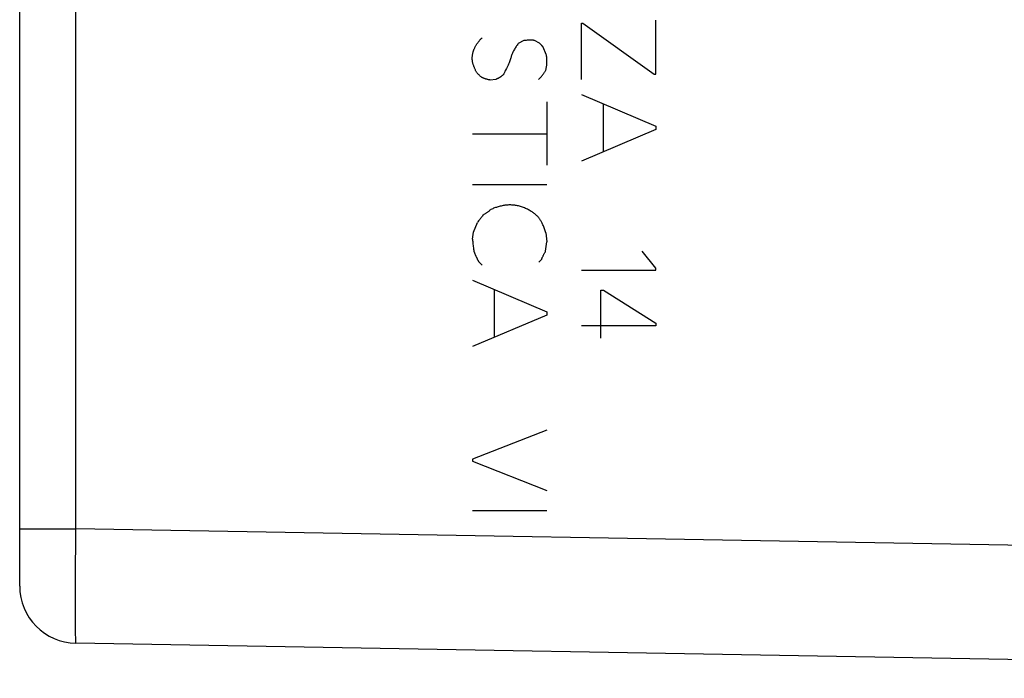
# Model space of a CAD drawing. Units: millimetres. Extents: x -95 to 101, y -25 to 48.
# Drawn here: x 55 to 72, y -20 to -9 of the extents above; entities that cross this region are included whole.
import ezdxf

# ---------------------------------------------------------------- set-up
doc = ezdxf.new("R2010")
doc.units = ezdxf.units.MM
doc.header["$LTSCALE"] = 16.335
for name, color, linetype in [('ASSI', 7, 'CONTINUOUS'), ('CURVE', 7, 'CONTINUOUS'), ('RACCORDO', 7, 'CONTINUOUS')]:
    doc.layers.add(name, color=color, linetype=linetype)

msp = doc.modelspace()

# ---------------------------------------------------------------- linework, layer by layer
at = {"layer": 'ASSI', "color": 253, "linetype": 'CONTINUOUS'}
for p, q in [((55.688, -17.434), (55.688, 3.741)), ((54.706, -17.434), (55.688, -17.434)), ((55.686, -17.666), (55.688, -17.434)), ((90.706, -18.045), (55.688, -17.434)), ((55.683, -18.118), (55.686, -17.666)), ((55.682, -18.533), (55.683, -18.118)), ((55.681, -18.888), (55.682, -18.533)), ((55.682, -19.166), (55.681, -18.888)), ((55.683, -19.27), (55.682, -19.166)), ((55.684, -19.35), (55.683, -19.27))]:
    msp.add_line(p, q, dxfattribs=at)
at = {"layer": 'ASSI', "color": 7, "linetype": 'CONTINUOUS'}
for p, q in [((54.706, -18.434), (54.706, 2.379)), ((90.706, -20.045), (55.688, -19.434))]:
    msp.add_line(p, q, dxfattribs=at)
at = {"layer": 'ASSI', "color": 253, "linetype": 'CONTINUOUS'}
msp.add_lwpolyline([(55.688, -19.434), (55.687, -19.43), (55.686, -19.42), (55.685, -19.403), (55.685, -19.38), (55.684, -19.35)], dxfattribs=at)
at = {"layer": 'ASSI', "color": 7, "linetype": 'CONTINUOUS'}
msp.add_arc((55.706, -18.434), 1, 180.0002, 269, dxfattribs=at)
at = {"layer": 'CURVE', "color": 253, "linetype": 'CONTINUOUS'}
for p, q in [((65.817, -9.495), (65.817, -8.551)), ((64.516, -9.591), (64.516, -8.607)), ((64.516, -8.607), (64.54, -8.607)), ((64.54, -8.607), (65.787, -9.495)), ((63.51, -8.909), (63.414, -8.961)), ((63.786, -8.955), (63.696, -8.909)), ((63.904, -9.153), (63.848, -9.023)), ((63.209, -9.394), (63.193, -9.424)), ((63.02, -9.587), (62.924, -9.599)), ((65.787, -9.495), (65.817, -9.495)), ((64.516, -9.853), (65.815, -10.403)), ((63.914, -9.979), (63.914, -11.083)), ((64.894, -10.013), (64.894, -10.851)), ((65.815, -10.461), (64.516, -11.013)), ((65.815, -10.403), (65.815, -10.461)), ((62.614, -10.537), (63.914, -10.537)), ((63.914, -11.425), (62.614, -11.425)), ((63.606, -11.871), (63.594, -11.863)), ((62.632, -12.253), (62.7, -12.083)), ((62.614, -12.377), (62.632, -12.253)), ((63.898, -12.265), (63.914, -12.423)), ((63.892, -12.587), (63.914, -12.423)), ((62.656, -12.632), (62.662, -12.645)), ((62.662, -12.645), (62.674, -12.672)), ((62.674, -12.672), (62.679, -12.685)), ((65.815, -12.885), (65.577, -12.587)), ((62.784, -12.829), (62.734, -12.785)), ((63.82, -12.733), (63.774, -12.779)), ((65.815, -12.917), (65.815, -12.885)), ((64.516, -12.917), (65.815, -12.917)), ((62.614, -13.095), (63.914, -13.645)), ((62.992, -13.255), (62.992, -14.093)), ((64.854, -14.103), (64.854, -13.267)), ((64.854, -13.267), (64.902, -13.267)), ((64.902, -13.267), (65.815, -13.841)), ((63.914, -13.703), (62.614, -14.253)), ((63.914, -13.645), (63.914, -13.703)), ((65.815, -13.889), (64.516, -13.889)), ((65.815, -13.841), (65.815, -13.889)), ((63.914, -15.713), (62.614, -16.219)), ((62.614, -16.219), (62.614, -16.253)), ((62.614, -16.253), (63.914, -16.765)), ((63.914, -17.119), (62.614, -17.119))]:
    msp.add_line(p, q, dxfattribs=at)
for points in [[(62.614, -9.277), (62.613, -9.265), (62.612, -9.254), (62.611, -9.242), (62.611, -9.23), (62.611, -9.218), (62.611, -9.207), (62.611, -9.195), (62.612, -9.183), (62.613, -9.171), (62.615, -9.16), (62.616, -9.15), (62.618, -9.14), (62.62, -9.131), (62.622, -9.121), (62.624, -9.112), (62.627, -9.102), (62.63, -9.093), (62.633, -9.084), (62.636, -9.075), (62.64, -9.066), (62.643, -9.057), (62.647, -9.048), (62.653, -9.037), (62.658, -9.027), (62.663, -9.016), (62.669, -9.006), (62.675, -8.996), (62.681, -8.986), (62.687, -8.976), (62.693, -8.966), (62.7, -8.956), (62.706, -8.946), (62.713, -8.937), (62.72, -8.928), (62.728, -8.918), (62.735, -8.909), (62.743, -8.9), (62.751, -8.892), (62.759, -8.883), (62.767, -8.875), (62.775, -8.867), (62.784, -8.859)], [(63.572, -8.903), (63.549, -8.905), (63.544, -8.906), (63.538, -8.907), (63.532, -8.907), (63.527, -8.908), (63.521, -8.908), (63.516, -8.909), (63.51, -8.909)], [(63.696, -8.909), (63.691, -8.908), (63.687, -8.906), (63.682, -8.905), (63.678, -8.904), (63.673, -8.903), (63.669, -8.902), (63.664, -8.901), (63.659, -8.901), (63.655, -8.9), (63.65, -8.9), (63.644, -8.899), (63.639, -8.899), (63.633, -8.899), (63.628, -8.899), (63.622, -8.899), (63.616, -8.899), (63.611, -8.899), (63.605, -8.9), (63.6, -8.9), (63.594, -8.901), (63.588, -8.901), (63.583, -8.902), (63.577, -8.902), (63.572, -8.903)], [(63.414, -8.961), (63.404, -8.974), (63.394, -8.987), (63.384, -9.001), (63.375, -9.014), (63.366, -9.028), (63.357, -9.042), (63.349, -9.057), (63.341, -9.071), (63.333, -9.086), (63.326, -9.099), (63.319, -9.112), (63.313, -9.126), (63.307, -9.14), (63.302, -9.153), (63.297, -9.167), (63.292, -9.181), (63.287, -9.196), (63.282, -9.21), (63.266, -9.26)], [(63.848, -9.023), (63.844, -9.018), (63.84, -9.013), (63.836, -9.009), (63.832, -9.004), (63.828, -8.999), (63.824, -8.995), (63.82, -8.99), (63.816, -8.985), (63.812, -8.981), (63.808, -8.976), (63.803, -8.972), (63.799, -8.968), (63.795, -8.963), (63.79, -8.959), (63.786, -8.955)], [(62.688, -9.469), (62.683, -9.459), (62.678, -9.45), (62.673, -9.44), (62.669, -9.43), (62.664, -9.42), (62.66, -9.41), (62.656, -9.4), (62.652, -9.39), (62.648, -9.38), (62.644, -9.37), (62.64, -9.36), (62.636, -9.35), (62.633, -9.339), (62.629, -9.329), (62.626, -9.319), (62.623, -9.308), (62.62, -9.298), (62.617, -9.287), (62.614, -9.277)], [(63.266, -9.26), (63.26, -9.277), (63.254, -9.295), (63.249, -9.309), (63.244, -9.323), (63.238, -9.336), (63.232, -9.35), (63.225, -9.363), (63.22, -9.373), (63.215, -9.384), (63.209, -9.394)], [(63.898, -9.417), (63.9, -9.407), (63.902, -9.396), (63.904, -9.386), (63.906, -9.375), (63.908, -9.365), (63.909, -9.354), (63.911, -9.344), (63.912, -9.333), (63.913, -9.323), (63.914, -9.312), (63.914, -9.301), (63.915, -9.291), (63.915, -9.28), (63.915, -9.269), (63.915, -9.258), (63.915, -9.248), (63.914, -9.237), (63.914, -9.227), (63.913, -9.216), (63.912, -9.205), (63.911, -9.195), (63.909, -9.184), (63.908, -9.174), (63.906, -9.163), (63.904, -9.153)], [(63.193, -9.424), (63.188, -9.434), (63.182, -9.444), (63.177, -9.455), (63.173, -9.465), (63.168, -9.476), (63.164, -9.486), (63.16, -9.497)], [(63.768, -9.587), (63.775, -9.58), (63.783, -9.573), (63.79, -9.566), (63.797, -9.558), (63.804, -9.551), (63.811, -9.543), (63.817, -9.535), (63.824, -9.527), (63.83, -9.52), (63.837, -9.511), (63.843, -9.503), (63.849, -9.495), (63.855, -9.487), (63.861, -9.478), (63.867, -9.47), (63.872, -9.461), (63.878, -9.452), (63.883, -9.444), (63.888, -9.435), (63.893, -9.426), (63.898, -9.417)], [(62.778, -9.553), (62.771, -9.547), (62.764, -9.541), (62.756, -9.535), (62.749, -9.528), (62.742, -9.522), (62.735, -9.516), (62.728, -9.509), (62.722, -9.503), (62.715, -9.496), (62.708, -9.489), (62.701, -9.483), (62.695, -9.476), (62.688, -9.469)], [(62.924, -9.599), (62.916, -9.597), (62.907, -9.596), (62.899, -9.594), (62.891, -9.592), (62.883, -9.59), (62.874, -9.587), (62.866, -9.585), (62.858, -9.583), (62.85, -9.58), (62.842, -9.578), (62.834, -9.575), (62.826, -9.572), (62.818, -9.569), (62.81, -9.566), (62.802, -9.563), (62.794, -9.56), (62.786, -9.556), (62.778, -9.553)], [(63.16, -9.497), (63.155, -9.502), (63.149, -9.507), (63.144, -9.512), (63.138, -9.516), (63.133, -9.521), (63.127, -9.526), (63.121, -9.53), (63.116, -9.534), (63.11, -9.539), (63.104, -9.543), (63.098, -9.547), (63.091, -9.551), (63.085, -9.555), (63.079, -9.558), (63.073, -9.562), (63.066, -9.565), (63.06, -9.569), (63.053, -9.572), (63.047, -9.575), (63.04, -9.578), (63.033, -9.581), (63.027, -9.584), (63.02, -9.587)], [(62.936, -11.857), (62.928, -11.864), (62.92, -11.871), (62.911, -11.878), (62.903, -11.885), (62.895, -11.892), (62.886, -11.898), (62.877, -11.905), (62.869, -11.911), (62.86, -11.918), (62.851, -11.924), (62.842, -11.93), (62.833, -11.936), (62.824, -11.942), (62.815, -11.948), (62.805, -11.953), (62.796, -11.959)], [(63.594, -11.863), (63.577, -11.855), (63.56, -11.847), (63.542, -11.839), (63.525, -11.832), (63.507, -11.825), (63.489, -11.819), (63.471, -11.813), (63.453, -11.807), (63.435, -11.802), (63.418, -11.797), (63.402, -11.794), (63.385, -11.79), (63.368, -11.787), (63.351, -11.785), (63.334, -11.783), (63.317, -11.781), (63.3, -11.78), (63.283, -11.779), (63.266, -11.779), (63.249, -11.779), (63.232, -11.78), (63.215, -11.781), (63.198, -11.783), (63.182, -11.785), (63.165, -11.788), (63.148, -11.791), (63.131, -11.794), (63.114, -11.798), (63.098, -11.802), (63.081, -11.806), (63.065, -11.811), (63.048, -11.816), (63.032, -11.821), (63.016, -11.826), (63, -11.832), (62.984, -11.838), (62.968, -11.844), (62.952, -11.85), (62.936, -11.857)], [(62.796, -11.959), (62.787, -11.972), (62.778, -11.984), (62.768, -11.997), (62.759, -12.009), (62.749, -12.022), (62.74, -12.034), (62.73, -12.046), (62.72, -12.059), (62.71, -12.071), (62.7, -12.083)], [(63.898, -12.265), (63.892, -12.247), (63.886, -12.23), (63.879, -12.213), (63.873, -12.195), (63.866, -12.178), (63.859, -12.161), (63.852, -12.144), (63.845, -12.129), (63.838, -12.114), (63.831, -12.1), (63.824, -12.085), (63.818, -12.074), (63.811, -12.062), (63.805, -12.051), (63.798, -12.04), (63.791, -12.029), (63.784, -12.02), (63.778, -12.012), (63.771, -12.003), (63.765, -11.995), (63.757, -11.987), (63.75, -11.979), (63.742, -11.971), (63.735, -11.964), (63.727, -11.956), (63.718, -11.949), (63.71, -11.942), (63.701, -11.936), (63.69, -11.927), (63.678, -11.919), (63.666, -11.911), (63.654, -11.902), (63.642, -11.895), (63.606, -11.871)], [(62.614, -12.377), (62.616, -12.399), (62.618, -12.42), (62.62, -12.442), (62.622, -12.464), (62.624, -12.485), (62.627, -12.507), (62.63, -12.528), (62.632, -12.55), (62.635, -12.571), (62.638, -12.593)], [(62.638, -12.593), (62.641, -12.599), (62.645, -12.606), (62.648, -12.612), (62.651, -12.619), (62.654, -12.625), (62.656, -12.632)], [(62.679, -12.685), (62.682, -12.691), (62.685, -12.698), (62.688, -12.704), (62.691, -12.711), (62.694, -12.717), (62.698, -12.724), (62.701, -12.73), (62.704, -12.736), (62.708, -12.743), (62.711, -12.749), (62.715, -12.755), (62.718, -12.761), (62.722, -12.767), (62.726, -12.773), (62.73, -12.779), (62.734, -12.785)], [(63.82, -12.733), (63.823, -12.724), (63.827, -12.715), (63.83, -12.706), (63.834, -12.697), (63.838, -12.689), (63.842, -12.68), (63.846, -12.671), (63.85, -12.662), (63.854, -12.654), (63.859, -12.645), (63.863, -12.637), (63.868, -12.628), (63.872, -12.62), (63.877, -12.612), (63.882, -12.603), (63.887, -12.595), (63.892, -12.587)]]:
    msp.add_lwpolyline(points, dxfattribs=at)
at = {"layer": 'RACCORDO', "color": 253, "linetype": 'CONTINUOUS'}
for p, q in [((55.688, -17.434), (55.688, 3.741)), ((54.706, -17.434), (55.688, -17.434)), ((55.686, -17.666), (55.688, -17.434)), ((90.706, -18.045), (55.688, -17.434)), ((55.683, -18.118), (55.686, -17.666)), ((55.682, -18.533), (55.683, -18.118)), ((55.681, -18.888), (55.682, -18.533)), ((55.682, -19.166), (55.681, -18.888)), ((55.683, -19.27), (55.682, -19.166)), ((55.684, -19.35), (55.683, -19.27))]:
    msp.add_line(p, q, dxfattribs=at)
at = {"layer": 'RACCORDO', "color": 7, "linetype": 'CONTINUOUS'}
for p, q in [((54.706, -18.434), (54.706, 2.379)), ((90.706, -20.045), (55.688, -19.434))]:
    msp.add_line(p, q, dxfattribs=at)
at = {"layer": 'RACCORDO', "color": 253, "linetype": 'CONTINUOUS'}
msp.add_lwpolyline([(55.688, -19.434), (55.687, -19.43), (55.686, -19.42), (55.685, -19.403), (55.685, -19.38), (55.684, -19.35)], dxfattribs=at)
at = {"layer": 'RACCORDO', "color": 7, "linetype": 'CONTINUOUS'}
msp.add_arc((55.706, -18.434), 1, 180, 269, dxfattribs=at)

doc.saveas('drawing.dxf')
